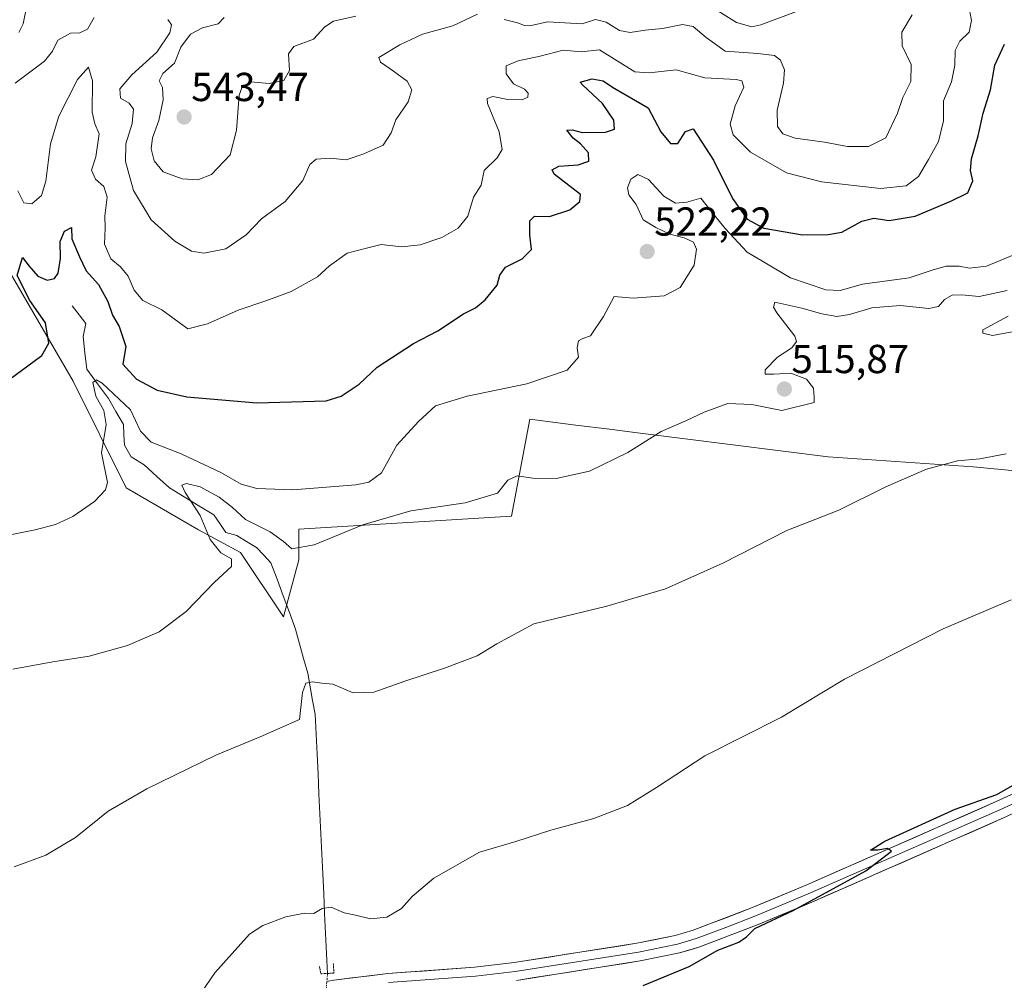
# Model space of a CAD drawing. Units: metres. Extents: x 634997 to 638472, y 4715866 to 4718246.
# Drawn here: x 636103 to 636346, y 4717176 to 4717413 of the extents above; entities that cross this region are included whole.
import ezdxf
from ezdxf.enums import TextEntityAlignment as Align

# ---------------------------------------------------------------- set-up
doc = ezdxf.new("R2010")
doc.units = ezdxf.units.M
doc.header["$MEASUREMENT"] = 0
doc.linetypes.add('TRAZO_Y_PUNTO', pattern=[1, 0.5, -0.25, 0, -0.25])
doc.linetypes.add('TRAZOS2', pattern=[0.375, 0.25, -0.125])
for name, color, linetype, lineweight in [('Carátula', 7, 'Continuous', 5), ('Corriente natural lineal', 142, 'Continuous', 13), ('Corriente natural lineal oculto', 19, 'TRAZO_Y_PUNTO', 13), ('Cultivos herbáceos CxS', 92, 'Continuous', 0), ('Curva de nivel maestra', 36, 'Continuous', 30), ('Curva de nivel normal', 36, 'Continuous', 0), ('Layer 0', 7, 'Continuous', 0), ('Matorral CxS', 135, 'Continuous', 0), ('Puente lineal', 2, 'TRAZOS2', 0), ('Punto de cota en terreno', 7, 'Continuous', 0), ('Rótulo de punto de cota en terreno', 19, 'Continuous', 0)]:
    doc.layers.add(name, color=color, linetype=linetype, lineweight=lineweight)
doc.styles.add('Arial', font='txt', dxfattribs={"height": 0.2})

# ---------------------------------------------------------------- blocks, each defined once
blk = doc.blocks.new('*U151')
at = {"layer": 'Cultivos herbáceos CxS', "color": 92, "linetype": 'Continuous', "lineweight": 0}
blk.add_polyline3d([(636096.0093, 4717357.8755, 526.2111), (636115.8073, 4717323.9153, 521.5503), (636129.0067, 4717297.5013, 519.0051), (636146.9193, 4717287.1241, 514.89), (636157.2905, 4717281.4641, 513.8443), (636167.9563, 4717265.5511, 511.2835), (636171.7285, 4717279.6969, 513.9365), (636171.7287, 4717287.2419, 515.2339), (636224.3689, 4717290.4965, 513.2687), (636228.9455, 4717314.4815, 516.8506), (636239.6895, 4717313.1305, 516.4431), (636249.3327, 4717311.9179, 515.5146), (636255.5935, 4717311.1309, 514.8916), (636302.8233, 4717305.1611, 511.2805), (636338.6751, 4717302.7327, 509.265), (636406.4413, 4717296.2693, 503.3451)], dxfattribs=at)
blk = doc.blocks.new('*U169')
at = {"layer": 'Curva de nivel normal', "color": 36, "linetype": 'Continuous', "lineweight": 0}
for points in [[(636101.48, 4717397.7, 535), (636108.71, 4717403.19, 535), (636110.75, 4717405.66, 535), (636112.05, 4717408.36, 535), (636115.15, 4717410.12, 535), (636117.48, 4717410.19, 535), (636119.38, 4717411.07, 535), (636121.06, 4717413.95, 535)], [(636139.3, 4717413.46, 535), (636140.21, 4717412.18, 535), (636139.78, 4717410.21, 535), (636136.6, 4717405.4, 535), (636130.39, 4717399.82, 535), (636127.41, 4717396.3, 535), (636127.6, 4717394.03, 535), (636129.72, 4717392.74, 535), (636130.82, 4717391.29, 535), (636130.42, 4717387.75, 535), (636128.86, 4717382.66, 535), (636128.8, 4717378.32, 535), (636130.82, 4717371.16, 535), (636135.19, 4717363.87, 535), (636140.98, 4717358.6, 535), (636145.13, 4717356.11, 535), (636148.21, 4717355.61, 535), (636153.66, 4717356.7, 535), (636158.66, 4717360.16, 535), (636162.52, 4717364.16, 535), (636168.34, 4717368.45, 535), (636172.7, 4717373.66, 535), (636174.48, 4717377.59, 535), (636175.99, 4717378.92, 535), (636179.48, 4717379.15, 535), (636183.48, 4717378.7, 535), (636187.79, 4717380.25, 535), (636192.62, 4717382.41, 535), (636194.61, 4717385.39, 535), (636195.73, 4717388.61, 535), (636198.81, 4717393.08, 535), (636199.69, 4717396.06, 535), (636198.58, 4717398.21, 535), (636195.19, 4717400.71, 535), (636191.99, 4717402.91, 535), (636191.53, 4717404.06, 535), (636196.73, 4717407.22, 535), (636202.33, 4717409.9, 535), (636209.87, 4717411.9, 535), (636215.99, 4717414.84, 535)], [(636222.58, 4717413.51, 535), (636225.89, 4717412.65, 535), (636227.58, 4717411.97, 535), (636229.67, 4717412.07, 535), (636233.32, 4717412.94, 535), (636241.9, 4717412.43, 535), (636245.15, 4717413.5, 535), (636247.81, 4717412.85, 535), (636251.13, 4717410.74, 535), (636253.75, 4717410.27, 535), (636257.46, 4717410.88, 535), (636261.81, 4717411.26, 535), (636266.74, 4717412.26, 535), (636269.39, 4717411.75, 535), (636272.59, 4717409.01, 535), (636277.34, 4717405.68, 535), (636285.36, 4717405.04, 535), (636289.53, 4717404.54, 535), (636291.04, 4717403.39, 535), (636291.98, 4717400.99, 535), (636291.71, 4717397.69, 535), (636290.16, 4717391.03, 535), (636290.25, 4717387.03, 535), (636291.58, 4717385.15, 535), (636294.65, 4717384.13, 535), (636301.86, 4717383.15, 535), (636307.56, 4717382.02, 535), (636312.82, 4717382.04, 535), (636317.08, 4717384.18, 535), (636319.96, 4717390.27, 535), (636321.31, 4717394.16, 535), (636323.3, 4717398.16, 535), (636323.33, 4717402.36, 535), (636321.16, 4717406.95, 535), (636321.04, 4717410.36, 535), (636323.6, 4717414.62, 535)]]:
    blk.add_polyline3d(points, dxfattribs=at)
blk = doc.blocks.new('*U182')
at = {"layer": 'Curva de nivel normal', "color": 36, "linetype": 'Continuous', "lineweight": 0}
blk.add_polyline3d([(636102.17, 4717371.09, 530), (636103.6, 4717368.07, 530), (636105.63, 4717367.81, 530), (636108, 4717369.92, 530), (636109.06, 4717373.47, 530), (636110.22, 4717382.74, 530), (636112.27, 4717389.52, 530), (636116.88, 4717398.66, 530), (636119.66, 4717401.7, 530), (636120.64, 4717398.32, 530), (636120.51, 4717390.52, 530), (636121.17, 4717387.62, 530), (636122.31, 4717385.16, 530), (636121.46, 4717379.5, 530), (636120.42, 4717376.2, 530), (636121.4, 4717373.97, 530), (636123.44, 4717372.11, 530), (636124.26, 4717369.49, 530), (636123.66, 4717364.83, 530), (636123.74, 4717361.78, 530), (636123.63, 4717357.89, 530), (636125.19, 4717354.2, 530), (636127.54, 4717352.22, 530), (636129.46, 4717349.93, 530), (636130.94, 4717346.44, 530), (636133.12, 4717343.92, 530), (636137.77, 4717341.56, 530), (636144.24, 4717336.92, 530), (636149.14, 4717338.15, 530), (636156.74, 4717341.54, 530), (636163.56, 4717343.8, 530), (636169.81, 4717346.13, 530), (636176.36, 4717349.73, 530), (636179.33, 4717352.5, 530), (636183.69, 4717355.65, 530), (636188.81, 4717356.96, 530), (636192.15, 4717357.74, 530), (636197.15, 4717357.22, 530), (636201.81, 4717357.66, 530), (636207.15, 4717359.48, 530), (636211.21, 4717361.85, 530), (636213.58, 4717364.78, 530), (636214.97, 4717369.49, 530), (636216.88, 4717372.49, 530), (636217.65, 4717376.07, 530), (636220.8, 4717379.23, 530), (636222.04, 4717381.3, 530), (636221.33, 4717385.71, 530), (636218.44, 4717392.71, 530), (636218.36, 4717393.92, 530), (636219.78, 4717394.46, 530), (636223.48, 4717393.67, 530), (636227.01, 4717393.56, 530), (636228.46, 4717394.23, 530), (636228.54, 4717395.27, 530), (636227.57, 4717396.21, 530), (636224.89, 4717397.59, 530), (636223.06, 4717400.02, 530), (636223.08, 4717402.02, 530), (636226, 4717403.25, 530), (636231.51, 4717404.42, 530), (636237.16, 4717405.88, 530), (636241.61, 4717405.52, 530), (636246.15, 4717405.96, 530), (636250.58, 4717403.23, 530), (636254.97, 4717400.52, 530), (636258.48, 4717400.28, 530), (636265.18, 4717401.04, 530), (636272.27, 4717399.06, 530), (636280.04, 4717398.63, 530), (636281.42, 4717398.33, 530), (636281.93, 4717396.76, 530), (636279.78, 4717392.15, 530), (636278.54, 4717387.56, 530), (636279.27, 4717384.95, 530), (636283.57, 4717380.66, 530), (636292.5, 4717375.51, 530), (636301.16, 4717373.25, 530), (636315.78, 4717371.67, 530), (636322.13, 4717372.32, 530), (636325.16, 4717374.63, 530), (636327.61, 4717378.85, 530), (636330.16, 4717383.31, 530), (636331.37, 4717388.39, 530), (636331.4, 4717393.38, 530), (636333.33, 4717398.04, 530), (636334.14, 4717402.16, 530), (636334.22, 4717405.83, 530), (636335.42, 4717408.16, 530), (636337.7, 4717410.34, 530), (636338.26, 4717413.22, 530), (636337.78, 4717415.88, 530)], dxfattribs=at)
blk = doc.blocks.new('*U184')
at = {"layer": 'Curva de nivel normal', "color": 36, "linetype": 'Continuous', "lineweight": 0}
for points in [[(636102.43, 4717410.3, 540), (636103.48, 4717412.41, 540), (636104.45, 4717417.26, 540)], [(636153.21, 4717413.98, 540), (636151.72, 4717412.39, 540), (636147.84, 4717411.4, 540), (636144.92, 4717409.84, 540), (636142.52, 4717406.64, 540), (636140.92, 4717402.69, 540), (636138.01, 4717400.15, 540), (636137.18, 4717398.27, 540), (636138, 4717396.63, 540), (636138.15, 4717393.61, 540), (636137.03, 4717388.44, 540), (636135.47, 4717384.21, 540), (636135.16, 4717381.5, 540), (636135.93, 4717378.52, 540), (636138.13, 4717375.75, 540), (636142.81, 4717374.06, 540), (636146.75, 4717373.76, 540), (636150.08, 4717375.08, 540), (636154.72, 4717379.98, 540), (636156.28, 4717386.11, 540), (636156.94, 4717394.74, 540), (636157.61, 4717396.57, 540), (636159.81, 4717398.04, 540), (636164.35, 4717397.61, 540), (636168.05, 4717398.37, 540), (636169.38, 4717400.89, 540), (636169.19, 4717404.96, 540), (636170.5, 4717406.79, 540), (636175.35, 4717408.59, 540), (636178.13, 4717411.66, 540), (636180.28, 4717413.07, 540), (636185.81, 4717414.33, 540)], [(636271.13, 4717418.43, 540), (636280.14, 4717412.78, 540), (636283.92, 4717411.64, 540), (636286.15, 4717412.14, 540), (636295.65, 4717415.72, 540)]]:
    blk.add_polyline3d(points, dxfattribs=at)
blk = doc.blocks.new('*U193')
at = {"layer": 'Curva de nivel maestra', "color": 36, "linetype": 'Continuous', "lineweight": 30}
blk.add_polyline3d([(636257.03, 4717174.25, 500), (636268.37, 4717178.99, 500), (636275.48, 4717182.96, 500), (636280.67, 4717185.01, 500), (636282.59, 4717186.34, 500), (636284.67, 4717188.4, 500), (636294.15, 4717192.79, 500), (636312.15, 4717202.64, 500), (636318.52, 4717207.52, 500), (636317.53, 4717208.2, 500), (636315.08, 4717207.76, 500), (636313.27, 4717207.73, 500), (636316.82, 4717209.97, 500), (636334.29, 4717217.96, 500), (636344.6, 4717221.56, 500), (636349.03, 4717224.13, 500)], dxfattribs=at)
blk = doc.blocks.new('5PATER')
at = {"layer": 'Carátula', "linetype": 'Continuous', "lineweight": 5}
h = blk.add_hatch(color=250, dxfattribs=at)
edge = h.paths.add_edge_path()
edge.add_ellipse((0, 0.01), major_axis=(-1.33, -1.34), ratio=0.999422, start_angle=0, end_angle=360)

msp = doc.modelspace()

# ---------------------------------------------------------------- linework, layer by layer
at = {"layer": 'Corriente natural lineal', "color": 142, "linetype": 'Continuous', "lineweight": 13}
msp.add_polyline3d([(636115.6, 4717342.54, 522.85), (636117.31, 4717340.39, 522.76), (636119.02, 4717338.24, 522.51), (636118.3, 4717335.01, 522.68), (636118.75, 4717330.94, 521.92), (636119.19, 4717326.86, 521.02), (636121.88, 4717323.24, 519.45), (636124.57, 4717319.61, 519.35), (636126.42, 4717316.42, 518.38), (636128.27, 4717313.23, 518.44), (636128.43, 4717310.67, 517.55), (636128.59, 4717308.1, 516.81), (636130.2, 4717305.2, 516.6), (636133.46, 4717303.17, 516.07), (636136.57, 4717300.34, 515.79), (636139.67, 4717297.51, 515.57), (636143.33, 4717295.29, 515.47), (636146.99, 4717293.06, 514.44), (636150.65, 4717290.84, 513.52), (636152.15, 4717288.66, 513.06), (636153.65, 4717286.47, 513.25), (636156.36, 4717285.68, 512.9), (636158.8, 4717284.21, 512.5), (636161.24, 4717282.73, 512.2), (636163.04, 4717280.85, 512.53), (636164.83, 4717278.97, 512.41), (636166.35, 4717274.86, 511.86), (636167.88, 4717270.74, 511.93), (636169.4, 4717266.63, 511.74), (636170.92, 4717262.51, 511.2), (636171.92, 4717258.87, 511.04), (636172.92, 4717255.22, 510.91), (636173.92, 4717251.58, 510.53), (636174.54, 4717248.21, 510.06), (636175.15, 4717244.83, 509.82), (636175.77, 4717241.46, 509.49), (636176.01, 4717236.52, 508.94), (636176.24, 4717231.58, 508.33), (636176.48, 4717226.64, 507.88), (636176.71, 4717221.7, 507.6), (636176.95, 4717216.76, 507.1), (636177.18, 4717211.82, 506.48), (636177.42, 4717206.88, 505.88), (636177.65, 4717201.94, 505.67), (636177.89, 4717197, 505.3), (636178.12, 4717192.06, 504.88), (636178.36, 4717187.12, 504.35), (636178.59, 4717182.18, 503.68), (636178.83, 4717177.24, 502.93)], dxfattribs=at)
at = {"layer": 'Corriente natural lineal oculto', "color": 19, "linetype": 'TRAZO_Y_PUNTO', "lineweight": 13}
msp.add_polyline3d([(636178.83, 4717177.24, 502.93), (636178.5, 4717173.14, 502.83), (636178.16, 4717169.04, 502.35), (636178.16, 4717169.03, 502.34)], dxfattribs=at)
at = {"layer": 'Cultivos herbáceos CxS', "color": 92, "linetype": 'Continuous', "lineweight": 0}
msp.add_polyline3d([(636406.44, 4717296.27, 503.35), (636338.68, 4717302.73, 509.26), (636302.82, 4717305.16, 511.28), (636255.59, 4717311.13, 514.89), (636249.33, 4717311.92, 515.51), (636239.69, 4717313.13, 516.44), (636228.95, 4717314.48, 516.85), (636224.37, 4717290.5, 513.27), (636171.73, 4717287.24, 515.23), (636171.73, 4717279.7, 513.94), (636167.96, 4717265.55, 511.28), (636157.29, 4717281.46, 513.84), (636146.92, 4717287.12, 514.89), (636129.01, 4717297.5, 519.01), (636115.81, 4717323.92, 521.55), (636096.01, 4717357.88, 526.21)], dxfattribs=at)
at = {"layer": 'Curva de nivel maestra', "color": 36, "linetype": 'Continuous', "lineweight": 30}
msp.add_polyline3d([(636099.9, 4717324.27, 525), (636108.08, 4717330.29, 525), (636109.83, 4717333.36, 525), (636109, 4717338.35, 525), (636105.12, 4717343.91, 525), (636101.98, 4717350.09, 525), (636103.26, 4717354.51, 525), (636104.94, 4717352.42, 525), (636107.06, 4717349.95, 525), (636109.4, 4717348.97, 525), (636111.26, 4717349.37, 525), (636112.16, 4717350.69, 525), (636112.69, 4717354.3, 525), (636112.61, 4717358.55, 525), (636113.73, 4717361.05, 525), (636115.47, 4717361.98, 525), (636115.53, 4717359.21, 525), (636117.38, 4717354.73, 525), (636119.07, 4717351.28, 525), (636122.08, 4717347.9, 525), (636124.45, 4717343.67, 525), (636125.56, 4717340.3, 525), (636127.27, 4717337.48, 525), (636128.87, 4717332.49, 525), (636128.13, 4717328.16, 525), (636131.56, 4717324.38, 525), (636136.67, 4717321.69, 525), (636144, 4717320.03, 525), (636161.31, 4717318.54, 525), (636178.49, 4717319.09, 525), (636182.2, 4717320.24, 525), (636186.65, 4717323.21, 525), (636191.15, 4717327.38, 525), (636200.15, 4717333.24, 525), (636206.15, 4717336.35, 525), (636212.48, 4717340.56, 525), (636215.48, 4717342.12, 525), (636217.84, 4717344.04, 525), (636220.86, 4717347.72, 525), (636221.46, 4717350.16, 525), (636222.94, 4717352.16, 525), (636227.02, 4717354.18, 525), (636229.35, 4717356.5, 525), (636228.9, 4717360.16, 525), (636228.89, 4717363.64, 525), (636230.05, 4717364.78, 525), (636233.81, 4717364.72, 525), (636238.83, 4717366.34, 525), (636241.33, 4717368.46, 525), (636241.48, 4717370.16, 525), (636234.92, 4717375.2, 525), (636234.45, 4717376.25, 525), (636236.08, 4717377.14, 525), (636240.9, 4717377.5, 525), (636243.57, 4717378.42, 525), (636243.45, 4717380.49, 525), (636241.51, 4717382.67, 525), (636239.63, 4717384.1, 525), (636238.07, 4717386.09, 525), (636239.45, 4717386.13, 525), (636241.85, 4717385.53, 525), (636247.64, 4717385.55, 525), (636249.9, 4717386.37, 525), (636249.73, 4717388.53, 525), (636246.96, 4717392.65, 525), (636242.07, 4717397.25, 525), (636241.42, 4717397.99, 525), (636244.35, 4717398.79, 525), (636247.12, 4717398.34, 525), (636249.37, 4717396.77, 525), (636258.21, 4717391.63, 525), (636261.34, 4717385.64, 525), (636263.74, 4717382.8, 525), (636265.54, 4717382.81, 525), (636267.48, 4717385.72, 525), (636269.39, 4717386.4, 525), (636274.45, 4717378.68, 525), (636279.15, 4717369.2, 525), (636282.73, 4717364.02, 525), (636286.87, 4717361.8, 525), (636296.43, 4717360.15, 525), (636302.8, 4717360.23, 525), (636306.19, 4717360.83, 525), (636311.18, 4717363.54, 525), (636314.11, 4717364.26, 525), (636317.87, 4717363.75, 525), (636324.32, 4717364.76, 525), (636333.22, 4717368.49, 525), (636337.41, 4717370.59, 525), (636338.62, 4717373.52, 525), (636338.07, 4717376.08, 525), (636338.29, 4717378.96, 525), (636339.97, 4717384.68, 525), (636341.19, 4717390.27, 525), (636342.98, 4717396.09, 525), (636344.06, 4717402.22, 525), (636346.48, 4717407.41, 525)], dxfattribs=at)
at = {"layer": 'Curva de nivel normal', "color": 36, "linetype": 'Continuous', "lineweight": 0}
for points in [[(636096.87, 4717285.2, 520), (636106.45, 4717287.14, 520), (636111.48, 4717288.41, 520), (636115.79, 4717290.43, 520), (636121.1, 4717294.14, 520), (636123.87, 4717297.02, 520), (636124.35, 4717298.83, 520), (636122.82, 4717306.16, 520), (636123.98, 4717313.21, 520), (636123.47, 4717316.69, 520), (636121.44, 4717320.21, 520), (636120.72, 4717323.63, 520), (636121.59, 4717324.23, 520), (636122.99, 4717323.4, 520), (636130.02, 4717316.84, 520), (636132.49, 4717311.5, 520), (636135.15, 4717308.83, 520), (636142.58, 4717305.92, 520), (636152.54, 4717301.22, 520), (636157.42, 4717298.44, 520), (636161.31, 4717297.32, 520), (636170.24, 4717297.04, 520), (636185.88, 4717298.25, 520), (636189.06, 4717298.89, 520), (636192.2, 4717301.23, 520), (636196.01, 4717308.11, 520), (636201.36, 4717313.9, 520), (636205.55, 4717317.79, 520), (636213.4, 4717320.2, 520), (636228.15, 4717323.27, 520), (636238.15, 4717326.65, 520), (636240.96, 4717329.9, 520), (636240.65, 4717332.16, 520), (636241.02, 4717333.9, 520), (636242.04, 4717334.45, 520), (636243.97, 4717335.16, 520), (636247.17, 4717339.91, 520), (636249.81, 4717344.92, 520), (636254.48, 4717344.44, 520), (636262.2, 4717345.05, 520), (636266.18, 4717347.14, 520), (636269.65, 4717352.61, 520), (636270.24, 4717356.58, 520), (636269.43, 4717358.33, 520), (636267.18, 4717359.4, 520), (636263.56, 4717360.35, 520), (636260.1, 4717362, 520), (636256.97, 4717363.88, 520), (636255.22, 4717367.67, 520), (636253.44, 4717370.07, 520), (636253.1, 4717371.79, 520), (636253.98, 4717373.94, 520), (636255.64, 4717375.07, 520), (636258.34, 4717373.88, 520), (636262.1, 4717369.78, 520), (636265.03, 4717368, 520), (636267.78, 4717368.28, 520), (636271.24, 4717369.21, 520), (636273.75, 4717366.09, 520), (636277.33, 4717361.72, 520), (636282.72, 4717355.9, 520), (636293.49, 4717349.55, 520), (636302.23, 4717346.55, 520), (636305.81, 4717346.35, 520), (636311.34, 4717347.94, 520), (636322.85, 4717349.52, 520), (636328.83, 4717351.51, 520), (636332.01, 4717352.42, 520), (636335.21, 4717352.42, 520), (636337.78, 4717351.93, 520), (636342.03, 4717352.43, 520), (636348.78, 4717355.24, 520)], [(636100.93, 4717252.57, 515), (636110.81, 4717254.39, 515), (636119.84, 4717255.85, 515), (636129.27, 4717258.42, 515), (636137.18, 4717261.84, 515), (636143.81, 4717266.91, 515), (636150.86, 4717274.17, 515), (636155.02, 4717278, 515), (636155.09, 4717279.96, 515), (636152.39, 4717281.37, 515), (636149.73, 4717284.69, 515), (636147.29, 4717290.62, 515), (636143.56, 4717296.38, 515), (636142.77, 4717298.13, 515), (636143.92, 4717298.56, 515), (636147.3, 4717297.74, 515), (636152, 4717295.21, 515), (636155.3, 4717292.66, 515), (636158.48, 4717289.65, 515), (636164.6, 4717286.61, 515), (636167.97, 4717284.19, 515), (636169.96, 4717282.42, 515), (636175.52, 4717283.4, 515), (636187.6, 4717288.32, 515), (636199.48, 4717291.82, 515), (636212.93, 4717293.75, 515), (636220.91, 4717296.21, 515), (636223.48, 4717299.43, 515), (636225.81, 4717300.49, 515), (636229.71, 4717299.91, 515), (636235.41, 4717299.85, 515), (636243.71, 4717301.64, 515), (636253.2, 4717306.22, 515), (636261.47, 4717311.47, 515), (636267.7, 4717314.16, 515), (636272.06, 4717316.28, 515), (636277.98, 4717318.38, 515), (636283.87, 4717318.12, 515), (636291.34, 4717316.62, 515), (636299.35, 4717318.66, 515), (636299.35, 4717319.9, 515), (636299.18, 4717322.19, 515), (636297.44, 4717324.45, 515), (636293.55, 4717325.89, 515), (636289.31, 4717325.66, 515), (636287.17, 4717325.68, 515), (636287.19, 4717326.74, 515), (636290.24, 4717329.83, 515), (636293.83, 4717332.16, 515), (636294.96, 4717333.76, 515), (636294.54, 4717335.08, 515), (636290.11, 4717340.82, 515), (636289.26, 4717342.21, 515), (636289.58, 4717343.46, 515), (636296.31, 4717342.04, 515), (636301.21, 4717340.56, 515), (636304.93, 4717339.93, 515), (636308.09, 4717340.4, 515), (636313.63, 4717342.06, 515), (636320.67, 4717342.7, 515), (636327.7, 4717341.94, 515), (636330.16, 4717342.43, 515), (636331.59, 4717344.12, 515), (636333.48, 4717345.18, 515), (636335.82, 4717345.29, 515), (636340.19, 4717344.88, 515), (636347.16, 4717346.41, 515)], [(636348.38, 4717336.14, 510), (636343.46, 4717335.26, 510), (636341.1, 4717335.85, 510), (636341.12, 4717336.67, 510), (636347.39, 4717339.98, 510)], [(636101.26, 4717203.65, 510), (636109.08, 4717206.53, 510), (636116.41, 4717210.87, 510), (636124.54, 4717217.42, 510), (636134.06, 4717222.98, 510), (636151.15, 4717231.3, 510), (636162.15, 4717235.84, 510), (636171.88, 4717240.15, 510), (636172.61, 4717246.82, 510), (636173.5, 4717249.1, 510), (636175.13, 4717249.44, 510), (636177.39, 4717249.16, 510), (636180.14, 4717248.86, 510), (636185.16, 4717246.72, 510), (636190.32, 4717246.91, 510), (636197.96, 4717249.64, 510), (636207.77, 4717252.82, 510), (636215.86, 4717255.93, 510), (636220.78, 4717258.83, 510), (636229.92, 4717263.83, 510), (636247.96, 4717268.16, 510), (636262.53, 4717272.49, 510), (636276.74, 4717278.81, 510), (636292.59, 4717286.97, 510), (636305.46, 4717291.94, 510), (636317.05, 4717297.75, 510), (636327.12, 4717302.13, 510), (636334.86, 4717304.21, 510), (636340.35, 4717304.68, 510), (636346.86, 4717305.89, 510)], [(636147.55, 4717172.46, 505), (636150.92, 4717177.38, 505), (636159.48, 4717186.98, 505), (636162.78, 4717189.12, 505), (636168.48, 4717191.28, 505), (636173.15, 4717192.16, 505), (636175.48, 4717192.11, 505), (636177.48, 4717193.31, 505), (636179.77, 4717193.66, 505), (636182.97, 4717192.26, 505), (636185.77, 4717191.65, 505), (636189.48, 4717190.74, 505), (636193.48, 4717191.19, 505), (636197.15, 4717193.31, 505), (636199.81, 4717196.33, 505), (636205.15, 4717200.87, 505), (636216.48, 4717207.26, 505), (636225.48, 4717209.88, 505), (636234.15, 4717212.72, 505), (636244.81, 4717215.59, 505), (636253.15, 4717218.84, 505), (636260.26, 4717223.26, 505), (636272.26, 4717231.16, 505), (636291.26, 4717240.72, 505), (636306.85, 4717250.1, 505), (636331.29, 4717262.6, 505), (636348.12, 4717269.77, 505)]]:
    msp.add_polyline3d(points, dxfattribs=at)
at = {"layer": 'Layer 0', "linetype": 'Continuous', "lineweight": 0}
for points in [[(636178.66, 4717175.21), (636180.38, 4717175.6), (636193.75, 4717177.2), (636215.26, 4717178.81), (636225.01, 4717179.92), (636255.42, 4717184.7), (636264.92, 4717186.64), (636269.38, 4717187.96), (636283.84, 4717193.45), (636297.55, 4717199.2), (636344.44, 4717219.81), (636371.65, 4717232.32)], [(636372.64, 4717230.33), (636345.35, 4717217.79), (636298.43, 4717197.16), (636291.57, 4717194.29), (636284.67, 4717191.39), (636277.44, 4717188.64), (636270.09, 4717185.86), (636265.46, 4717184.49), (636255.82, 4717182.52), (636225.31, 4717177.72), (636215.47, 4717176.6), (636193.97, 4717174.99)], [(636373.62, 4717228.34), (636346.26, 4717215.76), (636299.3, 4717195.12), (636285.49, 4717189.32), (636270.8, 4717183.75), (636266, 4717182.33), (636256.21, 4717180.33), (636225.61, 4717175.52)]]:
    msp.add_lwpolyline(points, dxfattribs=at)
for points in [[(636178.66, 4717175.21, 502.9), (636180.38, 4717175.6, 502.93), (636184.84, 4717176.13, 502.71), (636189.29, 4717176.67, 502.48), (636193.75, 4717177.2, 502.31), (636198.05, 4717177.52, 502.16), (636202.35, 4717177.84, 502.06), (636206.66, 4717178.17, 501.9), (636210.96, 4717178.49, 501.84), (636215.26, 4717178.81, 501.84), (636220.14, 4717179.37, 501.83), (636225.01, 4717179.92, 501.73), (636229.35, 4717180.6, 501.53), (636233.7, 4717181.29, 501.25), (636238.04, 4717181.97, 501.04), (636242.39, 4717182.65, 500.95), (636246.73, 4717183.33, 500.96), (636251.08, 4717184.02, 501.1), (636255.42, 4717184.7, 501.11), (636260.17, 4717185.67, 500.89), (636264.92, 4717186.64, 500.68), (636269.38, 4717187.96, 500.65), (636273, 4717189.33, 500.86), (636276.61, 4717190.71, 501.14), (636280.23, 4717192.08, 500.68), (636283.84, 4717193.45, 500.44), (636288.41, 4717195.37, 500.62), (636292.98, 4717197.28, 500.23), (636297.55, 4717199.2, 500.35), (636301.81, 4717201.07, 500.13), (636306.08, 4717202.95, 500), (636310.34, 4717204.82, 500.09), (636314.6, 4717206.69, 499.93), (636318.86, 4717208.57, 499.94), (636323.13, 4717210.44, 499.95), (636327.39, 4717212.32, 499.8), (636331.65, 4717214.19, 499.97), (636335.91, 4717216.06, 499.8), (636340.18, 4717217.94, 499.83), (636344.44, 4717219.81, 500.14), (636348.98, 4717221.9, 500.01)], [(636350.17, 4717217.56, 499.54), (636346.26, 4717215.76, 499.54), (636341.99, 4717213.88, 499.45), (636337.72, 4717212.01, 499.51), (636333.45, 4717210.13, 499.52), (636329.18, 4717208.25, 499.59), (636324.91, 4717206.38, 499.63), (636320.65, 4717204.5, 499.61), (636316.38, 4717202.63, 499.66), (636312.11, 4717200.75, 499.58), (636307.84, 4717198.87, 499.69), (636303.57, 4717197, 499.81), (636299.3, 4717195.12, 499.83), (636294.7, 4717193.19, 499.89), (636290.09, 4717191.25, 499.94), (636285.49, 4717189.32, 500.01), (636281.82, 4717187.93, 500.14), (636278.15, 4717186.54, 500.22), (636274.47, 4717185.14, 500.22), (636270.8, 4717183.75, 500.26), (636268.4, 4717183.04, 500.34), (636266, 4717182.33, 500.41), (636261.11, 4717181.33, 500.54), (636256.21, 4717180.33, 500.67), (636251.84, 4717179.64, 500.7), (636247.47, 4717178.96, 500.65), (636243.1, 4717178.27, 500.62), (636238.72, 4717177.58, 500.79), (636234.35, 4717176.89, 500.95), (636229.98, 4717176.21, 501.04), (636225.61, 4717175.52, 501.12)]]:
    msp.add_polyline3d(points, dxfattribs=at)
at = {"layer": 'Matorral CxS', "color": 135, "linetype": 'Continuous', "lineweight": 0}
for points in [[(636406.44, 4717296.27, 503.35), (636338.68, 4717302.73, 509.26), (636302.82, 4717305.16, 511.28), (636255.59, 4717311.13, 514.89), (636249.33, 4717311.92, 515.51), (636239.69, 4717313.13, 516.44), (636228.95, 4717314.48, 516.85), (636224.37, 4717290.5, 513.27), (636171.73, 4717287.24, 515.23), (636171.73, 4717279.7, 513.94), (636167.96, 4717265.55, 511.28), (636167.96, 4717265.55, 511.28), (636157.29, 4717281.46, 513.84), (636146.92, 4717287.12, 514.89), (636129.01, 4717297.5, 519.01), (636115.81, 4717323.92, 521.55), (636096.01, 4717357.88, 526.21)], [(636406.44, 4717296.27, 503.35), (636338.68, 4717302.73, 509.26), (636302.82, 4717305.16, 511.28), (636255.59, 4717311.13, 514.89), (636249.33, 4717311.92, 515.51), (636239.69, 4717313.13, 516.44), (636228.95, 4717314.48, 516.85), (636224.37, 4717290.5, 513.27), (636171.73, 4717287.24, 515.23), (636171.73, 4717279.7, 513.94), (636167.96, 4717265.55, 511.28), (636157.29, 4717281.46, 513.84), (636146.92, 4717287.12, 514.89), (636129.01, 4717297.5, 519.01), (636115.81, 4717323.92, 521.55), (636096.01, 4717357.88, 526.21)]]:
    msp.add_polyline3d(points, dxfattribs=at)
at = {"layer": 'Puente lineal', "color": 2, "linetype": 'TRAZOS2', "lineweight": 0}
msp.add_polyline3d([(636176.81, 4717178.99, 502.97), (636177.21, 4717177.15, 502.88), (636178.82, 4717177.24, 502.93), (636180.42, 4717177.32, 502.99), (636180.26, 4717179.71, 503.24)], dxfattribs=at)

# ---------------------------------------------------------------- block references
at = {"layer": 'Cultivos herbáceos CxS', "color": 92, "linetype": 'Continuous', "lineweight": 0}
msp.add_blockref('*U151', (0, 0), dxfattribs=at)
at = {"layer": 'Curva de nivel maestra', "color": 36, "linetype": 'Continuous', "lineweight": 30}
msp.add_blockref('*U193', (0, 0), dxfattribs=at)
at = {"layer": 'Curva de nivel normal', "color": 36, "linetype": 'Continuous', "lineweight": 0}
for name in ['*U184', '*U169', '*U182']:
    msp.add_blockref(name, (0, 0), dxfattribs=at)
at = {"layer": 'Punto de cota en terreno', "linetype": 'Continuous', "lineweight": 0}
for p in [(636143.32, 4717389.34, 543.47), (636257.98, 4717356.01, 522.22), (636291.95, 4717321.97, 515.87)]:
    msp.add_blockref('5PATER', p, dxfattribs=at)

# ---------------------------------------------------------------- texts
at = {"layer": 'Rótulo de punto de cota en terreno', "color": 19, "linetype": 'Continuous', "lineweight": 0, "style": 'Arial'}
for s, p in [('543,47', (636145.08, 4717391.1)), ('522,22', (636259.74, 4717357.77)), ('515,87', (636293.71, 4717323.73))]:
    msp.add_text(s, height=7, dxfattribs=at).set_placement(p, align=Align.BOTTOM_LEFT)

doc.saveas('drawing.dxf')
